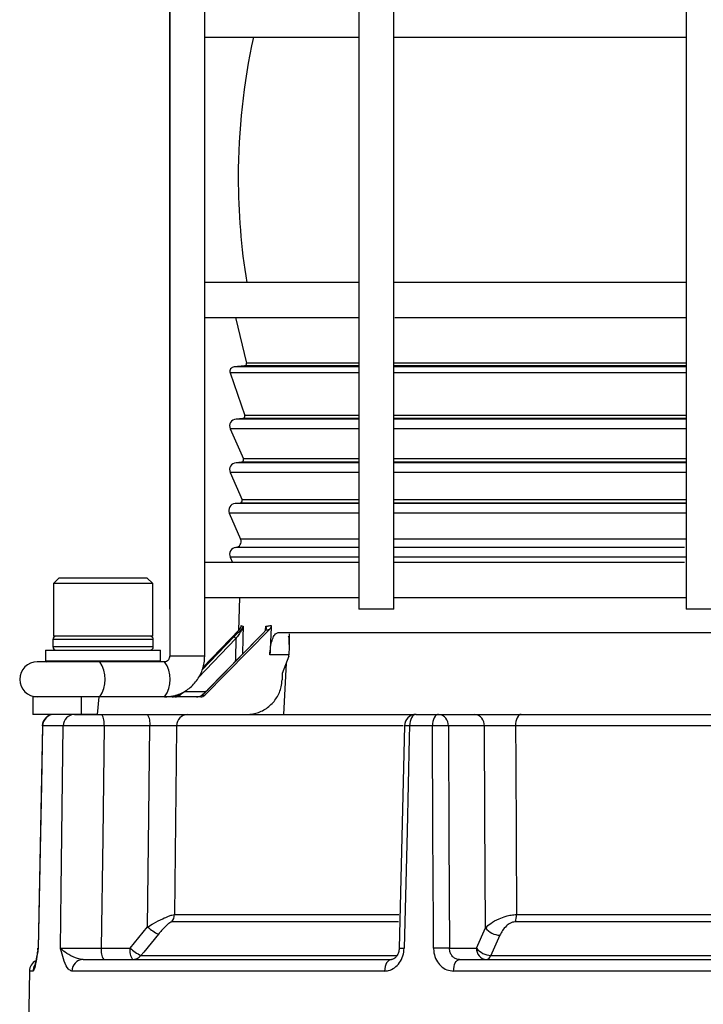
# Model space of a CAD drawing. Units: millimetres. Extents: x -5 to 599, y -5 to 425.
# Drawn here: x 203 to 232, y 149 to 191 of the extents above; entities that cross this region are included whole.
import ezdxf

# ---------------------------------------------------------------- set-up
doc = ezdxf.new("R2010")
doc.units = ezdxf.units.MM

msp = doc.modelspace()

# ---------------------------------------------------------------- linework, layer by layer
at = {"color": 7, "linetype": 'Continuous', "lineweight": 25}
for p, q in [((209.238847, 196.501219), (209.238847, 165.501219)), ((209.244054, 196.501219), (209.244054, 163.501219)), ((210.744054, 163.501219), (210.744054, 196.501219)), ((217.336658, 196.501219), (217.336658, 165.501219)), ((218.836658, 165.501219), (218.836658, 196.501219)), ((231.348253, 196.501219), (231.348253, 165.501219)), ((210.744054, 190.001219), (217.322432, 190.001219)), ((218.822432, 190.001219), (231.368002, 190.001219)), ((217.303777, 179.501219), (210.744054, 179.501219)), ((231.367608, 179.501219), (218.847116, 179.501219)), ((210.744054, 178.001219), (217.322432, 178.001219)), ((212.062819, 178.001219), (212.527592, 176.046974)), ((218.872225, 178.001219), (231.348253, 178.001219)), ((212.439021, 175.924217), (212.003848, 175.886144)), ((211.832163, 175.62183), (212.456868, 173.806375)), ((212.371025, 173.674217), (212.084138, 173.649118)), ((211.835201, 173.230556), (212.39734, 171.938738)), ((212.314361, 171.799217), (212.083512, 171.779021)), ((211.834575, 171.360459), (212.344454, 170.188738)), ((212.261475, 170.049217), (212.043648, 170.03016)), ((211.794711, 169.611598), (212.279041, 168.49859)), ((217.322432, 168.149788), (212.071593, 168.149788)), ((217.322432, 168.150761), (212.082712, 168.150761)), ((231.276435, 168.150761), (218.822432, 168.150761)), ((231.276431, 168.149788), (218.822432, 168.149788)), ((217.322432, 167.501219), (210.744054, 167.501219)), ((211.833775, 167.732199), (211.934287, 167.501219)), ((231.270458, 167.501219), (218.822432, 167.501219)), ((204.517844, 166.851219), (204.267844, 166.601219)), ((204.267844, 166.601219), (204.267844, 164.351219)), ((208.517844, 166.601219), (204.267844, 166.601219)), ((204.517844, 166.851219), (208.267844, 166.851219)), ((208.517844, 166.601219), (208.267844, 166.851219)), ((208.517844, 164.351219), (208.517844, 166.601219)), ((210.744054, 166.001219), (217.322432, 166.001219)), ((212.22746, 166.001219), (212.184743, 164.587712)), ((218.822432, 166.001219), (231.348253, 166.001219)), ((209.244054, 165.501219), (209.238847, 165.501219)), ((218.836658, 165.501219), (217.336658, 165.501219)), ((232.848253, 165.501219), (231.348253, 165.501219)), ((212.23659, 164.641664), (210.649183, 162.989804)), ((213.514222, 164.641664), (210.748104, 161.825498)), ((213.887569, 164.501219), (241.782113, 164.501219)), ((214.361023, 163.987845), (214.374281, 164.448331)), ((215.426117, 164.501109), (215.42612, 164.501219)), ((216.761301, 164.501135), (216.761303, 164.501219)), ((204.242844, 164.201219), (204.242844, 163.901219)), ((204.817364, 164.351219), (204.267844, 164.351219)), ((208.517844, 164.351219), (204.817364, 164.351219)), ((208.542844, 163.901219), (208.542844, 164.201219)), ((213.091894, 164.317424), (210.867688, 162.052975)), ((213.094422, 164.317638), (210.870216, 162.05319)), ((213.091894, 164.317424), (213.094422, 164.317638)), ((203.930344, 163.751219), (203.930344, 163.301219)), ((203.930344, 163.751219), (206.892001, 163.751219)), ((206.892001, 163.751219), (208.855344, 163.751219)), ((208.855344, 163.301219), (208.855344, 163.751219)), ((205.275877, 163.251219), (203.575763, 163.251219)), ((203.930344, 163.301219), (203.980344, 163.251219)), ((203.930344, 163.301219), (206.892001, 163.301219)), ((206.881865, 163.251219), (205.275877, 163.251219)), ((208.214152, 163.251219), (206.881865, 163.251219)), ((206.892001, 163.301219), (208.855344, 163.301219)), ((209.028211, 163.251219), (208.214152, 163.251219)), ((208.805344, 163.251219), (208.855344, 163.301219)), ((209.028211, 163.251219), (209.024269, 163.251065)), ((214.34161, 163.553555), (213.530321, 163.553555)), ((214.33947, 163.491932), (214.061619, 162.751219)), ((214.23013, 163.200447), (214.114873, 161.001219)), ((214.33947, 163.491932), (214.34161, 163.553555)), ((210.867688, 162.052975), (210.870216, 162.05319)), ((203.392844, 161.751219), (203.392844, 161.001219)), ((205.450622, 161.751219), (203.392844, 161.751219)), ((205.450622, 161.751219), (205.450622, 161.001219)), ((206.213794, 161.751219), (205.450622, 161.751219)), ((206.213794, 161.751219), (206.13916, 161.001219)), ((210.572748, 161.751219), (206.213794, 161.751219)), ((209.530306, 161.825498), (209.604623, 161.825498)), ((210.624105, 161.825498), (210.748104, 161.825498)), ((205.450622, 161.001219), (203.392844, 161.001219)), ((206.13916, 161.001219), (205.450622, 161.001219)), ((206.13916, 161.001219), (206.336092, 161.001219)), ((206.336092, 161.001219), (208.294518, 161.001219)), ((208.294518, 161.001219), (210.011901, 161.001219)), ((210.011901, 161.001219), (219.747371, 161.001219)), ((219.790539, 161.001219), (220.752287, 161.001219)), ((220.752287, 161.001219), (222.29353, 161.001219)), ((224.291291, 161.001219), (242.324485, 161.001219)), ((203.80044, 160.510918), (203.614876, 150.991292)), ((204.685228, 160.509945), (203.808002, 160.509945)), ((208.395854, 160.509945), (206.437429, 160.509945)), ((219.29584, 160.513065), (219.068132, 150.99557)), ((220.484447, 160.509945), (219.509437, 160.509945)), ((222.711347, 160.509945), (221.170104, 160.509945)), ((242.358031, 160.509945), (224.043187, 160.509945)), ((224.085002, 152.428251), (242.248418, 152.428251)), ((207.551274, 150.992493), (208.298304, 151.900791)), ((222.37465, 150.992493), (222.759804, 151.855547)), ((242.255836, 152.115584), (224.027387, 152.115584)), ((203.607217, 150.991435), (203.620354, 150.992493)), ((206.318075, 150.992493), (207.551274, 150.992493)), ((221.219365, 150.992493), (222.37465, 150.992493)), ((222.986286, 150.679825), (242.903049, 150.679825)), ((205.534954, 150.501219), (218.735779, 150.501219)), ((221.646479, 150.501219), (243.555512, 150.501219)), ((203.237876, 150.009945), (203.180994, 146.751219)), ((218.44162, 150.009945), (205.059686, 150.009945)), ((243.601869, 150.009945), (221.392254, 150.009945))]:
    msp.add_line(p, q, dxfattribs=at)
at = {"color": 8, "linetype": 'Continuous', "lineweight": 25}
for p, q in [((217.336658, 175.886144), (212.003848, 175.886144)), ((217.336658, 175.924217), (212.439021, 175.924217)), ((217.336658, 176.046974), (212.527592, 176.046974)), ((231.348253, 176.046974), (218.836658, 176.046974)), ((231.348253, 175.924217), (218.836658, 175.924217)), ((231.348253, 175.886144), (218.836658, 175.886144)), ((217.336658, 175.62183), (211.832163, 175.62183)), ((231.348253, 175.62183), (218.836658, 175.62183)), ((217.336658, 173.806375), (212.456868, 173.806375)), ((231.348253, 173.806375), (218.836658, 173.806375)), ((217.336658, 173.649118), (212.084138, 173.649118)), ((217.336658, 173.674217), (212.371025, 173.674217)), ((231.348253, 173.674217), (218.836658, 173.674217)), ((231.348253, 173.649118), (218.836658, 173.649118)), ((217.336658, 173.230556), (211.835201, 173.230556)), ((231.348253, 173.230556), (218.836658, 173.230556)), ((217.336658, 171.779021), (212.083512, 171.779021)), ((217.336658, 171.799217), (212.314361, 171.799217)), ((217.336658, 171.938738), (212.39734, 171.938738)), ((231.348253, 171.938738), (218.836658, 171.938738)), ((231.348253, 171.799217), (218.836658, 171.799217)), ((231.348253, 171.779021), (218.836658, 171.779021)), ((217.336658, 171.360459), (211.834575, 171.360459)), ((231.348253, 171.360459), (218.836658, 171.360459)), ((217.336658, 170.03016), (212.043648, 170.03016)), ((217.336658, 170.049217), (212.261475, 170.049217)), ((217.336658, 170.188738), (212.344454, 170.188738)), ((231.348253, 170.188738), (218.836658, 170.188738)), ((231.348253, 170.049217), (218.836658, 170.049217)), ((231.348253, 170.03016), (218.836658, 170.03016)), ((217.336658, 169.611598), (211.794711, 169.611598)), ((231.348253, 169.611598), (218.836658, 169.611598)), ((217.336658, 168.49859), (212.279041, 168.49859)), ((231.348253, 168.49859), (218.836658, 168.49859)), ((217.336658, 167.732199), (211.833775, 167.732199)), ((231.348253, 167.732199), (218.836658, 167.732199)), ((213.347609, 164.609498), (213.354873, 164.772745)), ((208.542844, 164.201219), (204.242844, 164.201219)), ((212.076609, 164.252583), (210.462714, 162.57316)), ((210.618944, 162.895014), (211.98606, 164.317638)), ((204.242844, 163.901219), (208.542844, 163.901219)), ((210.744054, 163.501219), (209.244056, 163.501219)), ((209.900515, 161.988135), (210.80475, 161.988135)), ((203.808002, 160.509945), (203.794028, 160.511038)), ((219.241709, 160.509945), (209.540776, 160.509945)), ((209.447959, 152.428251), (219.052397, 152.428251)), ((219.041607, 152.115584), (209.337936, 152.115584)), ((208.015226, 150.679825), (218.965091, 150.679825)), ((203.397025, 150.009945), (203.237876, 150.009945))]:
    msp.add_line(p, q, dxfattribs=at)
at = {"color": 8, "linetype": 'Continuous', "lineweight": 25, "flags": 128}
for points in [[(212.387407, 164.772745), (212.375679, 164.273718), (212.359251, 163.571525)], [(219.509437, 160.509945), (219.434912, 160.511439), (219.373775, 160.512548), (219.328326, 160.513231), (219.300277, 160.513461), (219.290684, 160.513231), (219.290746, 160.513187)], [(219.062261, 150.995744), (219.062258, 150.995753), (219.071634, 150.995982), (219.099368, 150.995753), (219.144422, 150.995076), (219.20511, 150.993975), (219.279159, 150.992493)]]:
    msp.add_lwpolyline(points, dxfattribs=at)
at = {"color": 7, "linetype": 'Continuous', "lineweight": 25, "flags": 128}
for points in [[(219.790539, 161.001219), (219.736292, 160.991823), (219.684084, 160.963989), (219.635877, 160.918763), (219.593482, 160.857844), (219.558494, 160.783522), (219.532226, 160.698591), (219.515666, 160.606242), (219.509437, 160.509945)], [(220.752287, 161.001219), (220.700599, 160.991823), (220.650854, 160.963989), (220.604921, 160.918763), (220.564527, 160.857844), (220.531189, 160.783522), (220.50616, 160.698591), (220.490382, 160.606242), (220.484447, 160.509945)], [(224.291291, 161.001219), (224.243412, 160.991823), (224.197332, 160.963989), (224.154784, 160.918763), (224.117366, 160.857844), (224.086485, 160.783522), (224.0633, 160.698591), (224.048685, 160.606242), (224.043187, 160.509945)], [(203.808002, 160.509945), (203.758487, 158.002117), (203.620354, 150.992493)], [(204.567613, 150.992493), (204.598537, 153.500325), (204.685228, 160.509945)], [(206.437429, 160.509945), (206.377392, 155.729267), (206.318075, 150.992493)], [(208.298304, 151.900791), (208.351941, 156.639933), (208.395854, 160.509945)], [(209.540776, 160.509945), (209.523421, 159.001741), (209.447959, 152.428251)], [(219.509437, 160.509945), (219.497125, 160.001523), (219.400331, 156.002737), (219.279159, 150.992493)], [(220.535606, 150.992493), (220.530214, 151.99219), (220.508689, 155.990979), (220.484447, 160.509945)], [(221.170104, 160.509945), (221.194727, 155.742965), (221.219365, 150.992493)], [(222.759804, 151.855547), (222.732962, 156.642206), (222.711347, 160.509945)], [(224.043187, 160.509945), (224.050967, 159.001777), (224.085002, 152.428251)], [(208.761966, 151.588123), (208.133558, 150.823773), (208.015226, 150.679825)], [(223.371226, 151.54288), (223.029618, 150.776977), (222.986286, 150.679825)], [(218.735779, 150.501219), (218.679012, 150.491823), (218.624379, 150.463989), (218.573933, 150.418763), (218.529569, 150.357844), (218.492955, 150.283522), (218.465467, 150.198591), (218.448139, 150.106242), (218.44162, 150.009945)], [(221.392254, 150.009945), (221.397887, 150.106242), (221.412863, 150.198591), (221.43662, 150.283522), (221.468263, 150.357844), (221.506604, 150.418763), (221.550202, 150.463989), (221.597418, 150.491823), (221.646479, 150.501219)]]:
    msp.add_lwpolyline(points, dxfattribs=at)
at = {"color": 7, "linetype": 'Continuous', "lineweight": 25}
for centre, radius, start, end in [((240.176631, 184.001219), 28, 167.6263749, 180), ((240.176631, 184.001219), 28, 180, 189.2483583), ((212.021279, 175.686905), 0.2, 95, 198.9885351), ((212.430306, 176.023837), 0.1, 275, 13.3779782), ((212.362309, 173.773837), 0.1, 275, 18.9885351), ((212.110285, 173.350259), 0.3, 95, 203.516422), ((212.109659, 171.480162), 0.3, 95, 203.516422), ((212.305645, 171.898837), 0.1, 275, 23.516422), ((212.069795, 169.731301), 0.3, 95, 203.516422), ((212.252759, 170.148837), 0.1, 275, 23.516422), ((212.049804, 168.398837), 0.25, 275, 23.516422), ((212.108859, 167.851902), 0.3, 96.80651, 203.516422), ((212.352395, 164.586013), 0.067607, 156.4307139, 213.4867373), ((204.392844, 164.201219), 0.15, 90, 180), ((208.392844, 164.201219), 0.15, 0, 90), ((211.91187, 164.118827), 0.212203, 39.0739781, 69.5359644), ((204.392844, 163.901219), 0.15, 180, 270), ((208.392844, 163.901219), 0.15, 270, 0), ((203.575763, 162.501219), 0.75, 90, 270), ((209.646986, 161.755836), 0.081532, 58.69566, 121.30434), ((204.292138, 160.501219), 0.5, 89.9999869, 178.9029215), ((204.305247, 160.503944), 0.497282, 90.2976455, 179.3085353), ((205.176505, 160.510016), 0.491277, 90.9967585, 180.0083053), ((205.758604, 160.626011), 0.688675, 350.2973714, 33.0127706), ((207.71703, 160.626011), 0.688675, 350.2973714, 33.0127706), ((210.026395, 160.515781), 0.485654, 91.7102724, 180.6884982), ((219.790539, 160.501219), 0.5, 90, 178.6239162), ((220.708248, 160.540457), 0.462862, 356.2203881, 84.5403329), ((222.249491, 160.540457), 0.462862, 356.2203881, 84.5403329), ((220.827275, 144.389844), 16.123747, 88.7816668, 91.2183332), ((208.929423, 152.435026), 0.51858, 321.9758909, 359.2515096), ((223.230669, 152.424039), 0.854344, 338.8357312, 0.2825102), ((209.444921, 153.101014), 1.659899, 226.3085056, 245.7044288), ((223.398218, 152.349817), 0.807388, 217.7475158, 268.084151), ((203.105586, 151.001219), 0.5, 350.9918472, 358.9386362), ((206.996899, 150.876427), 0.688675, 170.2973714, 213.0127706), ((208.230098, 150.876427), 0.688675, 170.2973714, 213.0127706), ((208.695468, 152.189755), 1.656085, 226.2983573, 245.7478502), ((220.877485, 134.836154), 16.159956, 88.7877623, 91.2122377), ((222.836506, 150.961981), 0.462862, 176.2203881, 264.5403329), ((223.013052, 151.486755), 0.807373, 217.7476731, 268.1001659), ((207.649442, 150.965055), 0.463847, 270.3912907, 322.0537323), ((222.749956, 150.741817), 0.244325, 280.0199085, 345.3018356), ((203.737799, 150.001219), 0.5, 116.4816511, 179), ((205.547307, 150.013739), 0.487636, 91.4516805, 180.4457989)]:
    msp.add_arc(centre, radius, start, end, dxfattribs=at)
at = {"color": 8, "linetype": 'Continuous', "lineweight": 25}
for centre, radius, start, end in [((205.165037, 162.501219), 1.320119, 325.3800451, 34.6199549), ((207.941834, 162.501219), 1.320119, 325.3800451, 34.6199549), ((203.898526, 150.001299), 0.501575, 149.4405958, 179.01232)]:
    msp.add_arc(centre, radius, start, end, dxfattribs=at)
at = {"color": 7, "linetype": 'Continuous', "lineweight": 25}
for centre, major_axis, ratio, start_param, end_param in [((239.524165, 192.315074), (27.317202, 27.648729), 0.076260507, 3.15455568, 3.174267794), ((239.538024, 192.315074), (27.168625, 27.506089), 0.128599405, 3.310466562, 3.330178677), ((234.956767, -386.855267), (9.068042, 852.104556), 0.041923224, 0.867052317, 0.868987936), ((238.117155, -89.357473), (6.441861, 604.96091), 0.048607819, 1.141462823, 1.141963175), ((209.951122, 162.001219), (0.340528, 0.249505), 0.046156672, 1.686068274, 2.413150261), ((210.799367, 162.071507), (0.347687, 0.34713), 0.128639286, 4.061086796, 4.788168782), ((209.354538, 162.001219), (-0.048808, 0.245391), 0.97900559, 2.949276496, 3.740630959), ((209.468637, 162.001219), (0.310292, 0), 0.805693142, 4.71238898, 5.503743443), ((209.468637, 162.001219), (0, 0.25), 0.764716547, 3.141592654, 3.932947116), ((210.385696, 162.001219), (0.335171, 0), 0.745888053, 4.71238898, 5.503743443), ((210.576069, 162.001219), (0.074761, 0.239103), 0.976499897, 3.437925763, 4.229280226)]:
    msp.add_ellipse(centre, major_axis=major_axis, ratio=ratio, start_param=start_param, end_param=end_param, dxfattribs=at)
at = {"color": 8, "linetype": 'Continuous', "lineweight": 25}
msp.add_ellipse((245.313847, -369.521783), major_axis=(-9.012381, 846.874182), ratio=0.041923224, start_param=0.888426554, end_param=0.889935058, dxfattribs=at)
at = {"color": 7, "linetype": 'Continuous', "lineweight": 25}
for points, knots in [([(211.98606, 164.317638), (212.044516, 164.377494), (212.147397, 164.482839), (212.247292, 164.573778), (212.290428, 164.613046)], [0, 0, 0, 0, 0.568190975, 1, 1, 1, 1]), ([(212.29601, 164.548711), (212.264679, 164.509237), (212.190481, 164.415754), (212.118307, 164.312333), (212.076609, 164.252583)], [0, 0, 0, 0, 0.422257044, 1, 1, 1, 1]), ([(212.23659, 164.641664), (212.256014, 164.666183), (212.295339, 164.715826), (212.30319, 164.779429), (212.307163, 164.811617)], [0, 0, 0, 0, 0.493928242, 1, 1, 1, 1]), ([(212.290428, 164.613046), (212.31547, 164.639077), (212.363304, 164.688801), (212.382043, 164.745268), (212.387305, 164.772225), (212.387407, 164.772745)], [0, 0, 0, 0, 0.518659832, 0.990713013, 1, 1, 1, 1]), ([(212.387407, 164.772745), (212.387324, 164.772017), (212.383037, 164.734368), (212.366277, 164.655338), (212.320165, 164.585365), (212.29601, 164.548711)], [0, 0, 0, 0, 0.009303476, 0.481044262, 1, 1, 1, 1]), ([(212.307163, 164.811617), (212.322714, 164.80165), (212.346937, 164.786123), (212.376737, 164.776272), (212.387407, 164.772745)], [0, 0, 0, 0, 0.64195795, 1, 1, 1, 1]), ([(213.350398, 164.613046), (213.320837, 164.573778), (213.252379, 164.482839), (213.151653, 164.377494), (213.094422, 164.317638)], [0, 0, 0, 0, 0.431809025, 1, 1, 1, 1]), ([(213.354873, 164.772745), (213.355061, 164.772225), (213.358255, 164.763379), (213.369916, 164.725159), (213.373334, 164.673899), (213.360349, 164.631021), (213.352034, 164.616001), (213.350398, 164.613046)], [0, 0, 0, 0, 0.009276031, 0.157747313, 0.68342648, 0.937708913, 1, 1, 1, 1]), ([(213.354873, 164.772745), (213.403327, 164.779415), (213.478804, 164.789806), (213.55951, 164.805867), (213.588406, 164.811617)], [0, 0, 0, 0, 0.641958252, 1, 1, 1, 1]), ([(213.356579, 164.67967), (213.358665, 164.698218), (213.362014, 164.727991), (213.357053, 164.759668), (213.354994, 164.772017), (213.354873, 164.772745)], [0, 0, 0, 0, 0.608619438, 0.976923015, 1, 1, 1, 1]), ([(213.588406, 164.811617), (213.583673, 164.780556), (213.57462, 164.721129), (213.538513, 164.667076), (213.516615, 164.644167), (213.514222, 164.641664)], [0, 0, 0, 0, 0.4937635767, 0.9446842813, 1, 1, 1, 1]), ([(213.530321, 163.553555), (213.53889, 163.665034), (213.556027, 163.887975), (213.62358, 164.177327), (213.715488, 164.390193), (213.808876, 164.489452), (213.867647, 164.49824), (213.887569, 164.501219)], [0, 0, 0, 0, 0.220569407, 0.441102688, 0.662571833, 0.885625294, 1, 1, 1, 1]), ([(214.308002, 164.368596), (214.327792, 164.317674), (214.367332, 164.215931), (214.362084, 163.972989), (214.349032, 163.742599), (214.343359, 163.598089), (214.34161, 163.553555)], [0, 0, 0, 0, 0.285677958, 0.570776543, 0.867725854, 1, 1, 1, 1]), ([(209.244054, 163.501219), (209.242943, 163.4824), (209.240295, 163.437517), (209.215596, 163.370377), (209.171123, 163.309063), (209.105516, 163.26085), (209.056854, 163.254787), (209.028211, 163.251219)], [0, 0, 0, 0, 0.120983685, 0.28854889, 0.472248446, 0.68936599, 1, 1, 1, 1]), ([(209.028211, 161.751219), (209.146925, 161.758668), (209.436989, 161.77687), (209.874981, 161.950385), (210.286689, 162.272433), (210.584401, 162.706025), (210.72632, 163.134921), (210.739409, 163.405286), (210.744054, 163.501219)], [0, 0, 0, 0, 0.131767703, 0.321960547, 0.512230071, 0.702935716, 0.894593889, 1, 1, 1, 1]), ([(212.551781, 161.001219), (212.719159, 161.018037), (213.053899, 161.051672), (213.502506, 161.313297), (213.843284, 161.698169), (214.019558, 162.111662), (214.043739, 162.378592), (214.052566, 162.476031)], [0, 0, 0, 0, 0.218571551, 0.437123041, 0.656040427, 0.874442875, 1, 1, 1, 1]), ([(205.167959, 161.001219), (205.207859, 161.001219), (205.28766, 161.001219), (205.532005, 161.001219), (205.835846, 161.001219), (206.118344, 161.001219), (206.282578, 161.001219), (206.336092, 161.001219)], [0, 0, 0, 0, 0.223069325, 0.446140178, 0.669177441, 0.892203358, 1, 1, 1, 1]), ([(208.294518, 161.001219), (208.336031, 161.001219), (208.542751, 161.001219), (208.929492, 161.001219), (209.401852, 161.001219), (209.795806, 161.001219), (209.939869, 161.001219), (210.011901, 161.001219)], [0, 0, 0, 0, 0.059101678, 0.294306562, 0.529517829, 0.764759621, 1, 1, 1, 1]), ([(222.29353, 161.001219), (222.340457, 161.001219), (222.486334, 161.001219), (222.825339, 161.001219), (223.308974, 161.001219), (223.827418, 161.001219), (224.136667, 161.001219), (224.291291, 161.001219)], [0, 0, 0, 0, 0.105982843, 0.32946242, 0.552953143, 0.776477333, 1, 1, 1, 1]), ([(206.437429, 160.509945), (206.357162, 160.510367), (206.110821, 160.511661), (205.687092, 160.513037), (205.231343, 160.513389), (204.864817, 160.512429), (204.74509, 160.510773), (204.685228, 160.509945)], [0, 0, 0, 0, 0.107792742, 0.330818441, 0.553861268, 0.776935779, 1, 1, 1, 1]), ([(209.540776, 160.509945), (209.492765, 160.510704), (209.396747, 160.51222), (209.134113, 160.512993), (208.819189, 160.512505), (208.561349, 160.511184), (208.423531, 160.510152), (208.395854, 160.509945)], [0, 0, 0, 0, 0.235250112, 0.470483687, 0.705684542, 0.94089353, 1, 1, 1, 1]), ([(224.043187, 160.509945), (223.940102, 160.51077), (223.733941, 160.512421), (223.388293, 160.513373), (223.065859, 160.513016), (222.839866, 160.511641), (222.742628, 160.510358), (222.711347, 160.509945)], [0, 0, 0, 0, 0.223534078, 0.447050037, 0.670528323, 0.894008532, 1, 1, 1, 1]), ([(208.298304, 151.900791), (208.383728, 151.951208), (208.597127, 152.077157), (208.915022, 152.241569), (209.177026, 152.355926), (209.350274, 152.415924), (209.414755, 152.424061), (209.447959, 152.428251)], [0, 0, 0, 0, 0.194170831, 0.485058919, 0.691587857, 0.841184832, 1, 1, 1, 1]), ([(222.759804, 151.855547), (222.828819, 151.921437), (222.977564, 152.063444), (223.295164, 152.241397), (223.60797, 152.355721), (223.867332, 152.415795), (224.01102, 152.424018), (224.085002, 152.428251)], [0, 0, 0, 0, 0.237999931, 0.51294544, 0.708190575, 0.849751762, 1, 1, 1, 1]), ([(209.337936, 152.115584), (209.321191, 152.111776), (209.28776, 152.104175), (209.198352, 152.042312), (209.063715, 151.924124), (208.908153, 151.761691), (208.804653, 151.638805), (208.761966, 151.588123)], [0, 0, 0, 0, 0.133757925, 0.267048137, 0.468202641, 0.780668964, 1, 1, 1, 1]), ([(224.027387, 152.115584), (223.99038, 152.111782), (223.916496, 152.104192), (223.785282, 152.042402), (223.628163, 151.924391), (223.47607, 151.747634), (223.405103, 151.60904), (223.371226, 151.54288)], [0, 0, 0, 0, 0.125572833, 0.250710494, 0.43936247, 0.732370187, 1, 1, 1, 1]), ([(203.620354, 150.992493), (203.620181, 150.991424), (203.611633, 150.938516), (203.580346, 150.742463), (203.524159, 150.399716), (203.454663, 150.072873), (203.414015, 150.028494), (203.397025, 150.009945)], [0, 0, 0, 0, 0.002217573, 0.109789719, 0.406921823, 0.752111597, 1, 1, 1, 1]), ([(205.059686, 150.009945), (205.007398, 150.028494), (204.882299, 150.072873), (204.732167, 150.399716), (204.631888, 150.742463), (204.581376, 150.938516), (204.567885, 150.991424), (204.567613, 150.992493)], [0, 0, 0, 0, 0.247888403, 0.593078177, 0.890210281, 0.997782427, 1, 1, 1, 1]), ([(205.534954, 150.501219), (205.457981, 150.511999), (205.250389, 150.541071), (204.914853, 150.715749), (204.677838, 150.871689), (204.588872, 150.965571), (204.568077, 150.991905), (204.567613, 150.992493)], [0, 0, 0, 0, 0.195832716, 0.528154383, 0.867265699, 0.997039658, 1, 1, 1, 1]), ([(204.567613, 150.992493), (204.59211, 150.992084), (204.668703, 150.990805), (204.910491, 150.989432), (205.320124, 150.989072), (205.812594, 150.990021), (206.149579, 150.991669), (206.318075, 150.992493)], [0, 0, 0, 0, 0.105181769, 0.328863471, 0.552548084, 0.776268701, 1, 1, 1, 1]), ([(218.44162, 150.009945), (218.497686, 150.01411), (218.645501, 150.025089), (218.875823, 150.137418), (219.091916, 150.358845), (219.243199, 150.655467), (219.267184, 150.880262), (219.279159, 150.992493)], [0, 0, 0, 0, 0.133149407, 0.351046181, 0.568165588, 0.784404523, 1, 1, 1, 1]), ([(219.060768, 150.995172), (219.061049, 150.988245), (219.063668, 150.923771), (219.035852, 150.801544), (218.970006, 150.655567), (218.879144, 150.55378), (218.794144, 150.505268), (218.755348, 150.505044), (218.736485, 150.504936)], [0, 0, 0, 0, 0.022615243, 0.210492178, 0.398582767, 0.592291074, 0.801762597, 1, 1, 1, 1]), ([(220.535606, 150.992493), (220.539559, 150.924323), (220.550007, 150.744148), (220.648661, 150.468083), (220.841442, 150.214729), (221.099059, 150.042923), (221.294433, 150.020948), (221.392254, 150.009945)], [0, 0, 0, 0, 0.1313293049, 0.3471068761, 0.5637802523, 0.78159086, 1, 1, 1, 1]), ([(221.646479, 150.501219), (221.596888, 150.506722), (221.497787, 150.517718), (221.368662, 150.603812), (221.273217, 150.7306), (221.225358, 150.868467), (221.221011, 150.958417), (221.219365, 150.992493)], [0, 0, 0, 0, 0.217386523, 0.434425415, 0.651133765, 0.867836821, 1, 1, 1, 1]), ([(203.598595, 150.919302), (203.585508, 150.836586), (203.555493, 150.646878), (203.516129, 150.423443), (203.479601, 150.268523), (203.473096, 150.249453), (203.470599, 150.242132)], [0, 0, 0, 0, 0.259027268, 0.594076803, 0.844160578, 1, 1, 1, 1])]:
    msp.add_open_spline(points, degree=3, knots=knots, dxfattribs=at)
at = {"color": 8, "linetype": 'Continuous', "lineweight": 25}
msp.add_open_spline([(203.620354, 150.992493), (203.620094, 150.991905), (203.609791, 150.968633), (203.605167, 150.945364), (203.60066, 150.922683)], degree=3, knots=[0, 0, 0, 0, 0.025237707, 1, 1, 1, 1], dxfattribs=at)

doc.saveas('drawing.dxf')
